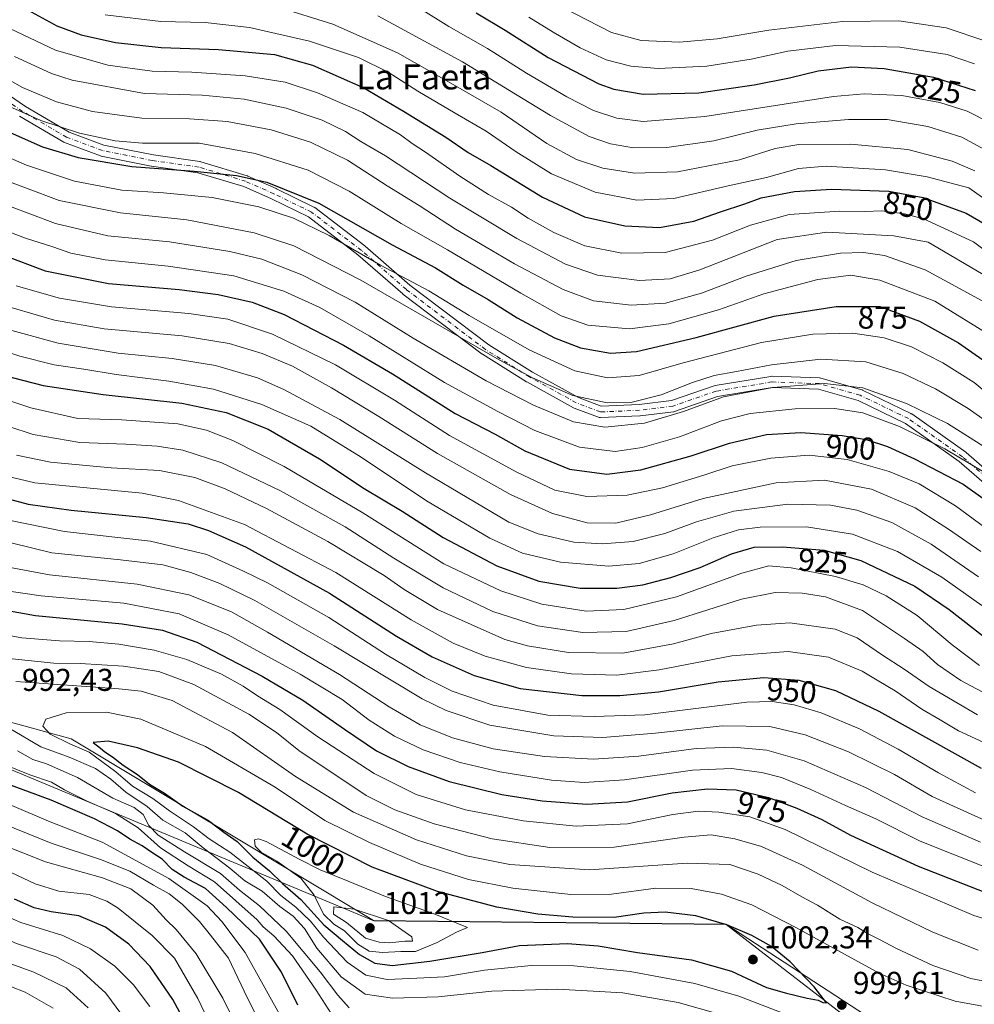
# Model space of a CAD drawing. Units: metres. Extents: x 648433 to 651896, y 4727712 to 4730100.
# Drawn here: x 651324 to 651627, y 4729447 to 4729760 of the extents above; entities that cross this region are included whole.
import ezdxf
from ezdxf.enums import TextEntityAlignment as Align

# ---------------------------------------------------------------- set-up
doc = ezdxf.new("R2010")
doc.units = ezdxf.units.M
doc.header["$MEASUREMENT"] = 0
doc.linetypes.add('DGN Style 4', pattern=[2.638475, 1.318413, -0.659207, 0.001648, -0.659207])
for name, color, linetype, lineweight in [('Arbolado forestal CxS', 92, 'Continuous', 0), ('Comarca', 135, 'Continuous', 13), ('Comarca CxS', 21, 'Continuous', 0), ('Curva de nivel maestra', 30, 'Continuous', 30), ('Curva de nivel normal', 30, 'Continuous', 0), ('Entidad de ámbito territorial', 7, 'Continuous', 0), ('Entidad de ámbito territorial CxS', 92, 'Continuous', 0), ('Municipio', 91, 'Continuous', 13), ('Municipio CxS', 4, 'Continuous', 0), ('Pista no pavimentada Cxs', 111, 'Continuous', 0), ('Pista no pavimentada eje', 91, 'DGN Style 4', 0), ('Punto de cota en terreno', 7, 'Continuous', 0), ('Rótulo de curva de nivel directora', 7, 'Continuous', 0), ('Rótulo de punto de cota en terreno', 7, 'Continuous', 0), ('Texto cartográfico', 7, 'Continuous', 0)]:
    doc.layers.add(name, color=color, linetype=linetype, lineweight=lineweight)
doc.styles.add('Style-Arial', font='txt')

# ---------------------------------------------------------------- blocks, each defined once
blk = doc.blocks.new('5PATER')
at = {"layer": 'Punto de cota en terreno', "linetype": 'Continuous', "lineweight": 0}
h = blk.add_hatch(color=51, dxfattribs=at)
edge = h.paths.add_edge_path()
edge.add_ellipse((0, 0), major_axis=(-0.11, -0.111), ratio=0.999422, start_angle=0, end_angle=360)

msp = doc.modelspace()

# ---------------------------------------------------------------- linework, layer by layer
at = {"layer": 'Arbolado forestal CxS', "color": 92, "linetype": 'Continuous', "lineweight": 0}
for points in [[(650966.9691, 4729756.5651, 955.4271), (651029.3193, 4729751.5147, 956.083), (651060.7383, 4729694.3753, 969.6622), (651136.5035, 4729632.1891, 988.967), (651136.5075, 4729632.1859, 988.9687), (651159.9373, 4729612.9461, 993.2493), (651215.4465, 4729565.2865, 1006.3331), (651340.0505, 4729531.1077, 995.7483), (651436.1759, 4729473.3263, 1009.1621), (651548.1265, 4729472.1455, 999.1517), (651620.4293, 4729425.0179, 1005.7183)], [(651136.5035, 4729632.1891, 988.967), (651136.5075, 4729632.1859, 988.9687), (651159.9373, 4729612.9461, 993.2493), (651215.4465, 4729565.2865, 1006.3331), (651340.0505, 4729531.1077, 995.7483), (651436.1759, 4729473.3263, 1009.1621), (651548.1265, 4729472.1455, 999.1517), (651620.4293, 4729425.0179, 1005.7183), (651711.9349, 4729345.7765, 1052.7989), (651745.5447, 4729326.2265, 1058.9524), (651750.5347, 4729323.3265, 1058.9104), (651771.6545, 4729311.0465, 1058.1907), (651854.0739, 4729264.4067, 1070.2966), (651863.4878, 4729259.7372, 1072.1504)], [(651136.5035, 4729632.1891, 988.967), (651136.5075, 4729632.1859, 988.9687), (651159.9373, 4729612.9461, 993.2493), (651215.4465, 4729565.2865, 1006.3331), (651340.0505, 4729531.1077, 995.7483), (651436.1759, 4729473.3263, 1009.1621), (651548.1265, 4729472.1455, 999.1517), (651620.4293, 4729425.0179, 1005.7183), (651711.9349, 4729345.7765, 1052.7989), (651745.5447, 4729326.2265, 1058.9524), (651750.5347, 4729323.3265, 1058.9104), (651771.6545, 4729311.0465, 1058.1907), (651854.0739, 4729264.4067, 1070.2966), (651863.4878, 4729259.7372, 1072.1504)], [(651620.4293, 4729425.0179, 1005.7183), (651548.1265, 4729472.1455, 999.1517), (651436.1759, 4729473.3263, 1009.1621), (651340.0505, 4729531.1077, 995.7483), (651215.4465, 4729565.2865, 1006.3331)]]:
    msp.add_polyline3d(points, dxfattribs=at)
at = {"layer": 'Comarca', "color": 135, "linetype": 'Continuous', "lineweight": 13, "flags": 128}
msp.add_lwpolyline([(651863.4892, 4729259.6706), (651854.114, 4729264.319), (651771.689, 4729310.958), (651750.571, 4729323.24), (651745.581, 4729326.142), (651711.971, 4729345.691), (651548.163, 4729472.057), (651436.215, 4729473.241), (651215.49, 4729565.205), (651159.98, 4729612.863), (651060.779, 4729694.287), (651029.359, 4729751.432), (650967.014, 4729756.482), (650867.026, 4729797.955), (650794.679, 4729911.176), (650683.557, 4729977.619), (650577.9448, 4730072.2705)], dxfattribs=at)
msp.add_lwpolyline([(651863.4892, 4729259.6706), (651854.114, 4729264.319), (651771.689, 4729310.958), (651750.571, 4729323.24), (651745.581, 4729326.142), (651711.971, 4729345.691), (651548.163, 4729472.057), (651436.215, 4729473.241), (651215.49, 4729565.205), (651159.98, 4729612.863), (651060.779, 4729694.287), (651029.359, 4729751.432), (650967.014, 4729756.482), (650867.026, 4729797.955), (650794.679, 4729911.176), (650683.557, 4729977.619), (650577.9448, 4730072.2705)], dxfattribs=at)
at = {"layer": 'Comarca CxS', "color": 21, "linetype": 'Continuous', "lineweight": 0, "flags": 128}
msp.add_lwpolyline([(651848.7769, 4729929.6325), (651863.4892, 4729259.6706), (651854.114, 4729264.319), (651771.689, 4729310.958), (651750.571, 4729323.24), (651745.581, 4729326.142), (651711.971, 4729345.691), (651548.163, 4729472.057), (651436.215, 4729473.241), (651215.49, 4729565.205), (651159.98, 4729612.863), (651060.779, 4729694.287), (651029.359, 4729751.432), (650967.014, 4729756.482), (650867.026, 4729797.955), (650794.679, 4729911.176), (650683.557, 4729977.619), (650577.9448, 4730072.2705), (651351.842, 4730089.0846), (651574.3172, 4730093.9182), (651845.04, 4730099.8), (651848.3406, 4729949.4993)], close=True, dxfattribs=at)
msp.add_lwpolyline([(650260.4912, 4730065.3735), (650577.9448, 4730072.2705), (650683.557, 4729977.619), (650794.679, 4729911.176), (650867.026, 4729797.955), (650967.014, 4729756.482), (651029.359, 4729751.432), (651060.779, 4729694.287), (651159.98, 4729612.863), (651215.49, 4729565.205), (651436.215, 4729473.241), (651548.163, 4729472.057), (651711.971, 4729345.691), (651745.581, 4729326.142), (651750.571, 4729323.24), (651771.689, 4729310.958), (651854.114, 4729264.319), (651863.4892, 4729259.6706), (651893.3203, 4727901.2398), (651893.6374, 4727886.7999), (651895.84, 4727786.5), (651556.307, 4727779.1297), (649988.2652, 4727745.0916)], dxfattribs=at)
at = {"layer": 'Curva de nivel maestra', "color": 30, "linetype": 'Continuous', "lineweight": 30, "flags": 128}
for points, elevation in [([(651323.88, 4729764.0201), (651335.53, 4729757.6601), (651343.27, 4729754.7401), (651354.17, 4729752.3001), (651368.69, 4729750.7001), (651386.92, 4729750.1301), (651404.71, 4729748.5001), (651416.71, 4729745.1401), (651433.01, 4729737.9301), (651445.62, 4729730.5001), (651459.13, 4729722.2701), (651466.22, 4729717.3601), (651473.41, 4729713.2401), (651489.78, 4729703.1601), (651503.15, 4729696.9501), (651516.03, 4729694.0801), (651526.97, 4729693.5601), (651537.95, 4729695.5501), (651546.41, 4729698.5401), (651554.17, 4729701.0901), (651559.3, 4729702.9501), (651569.86, 4729704.9601), (651581.61, 4729705.7101), (651599.86, 4729705.1301), (651610.77, 4729703.1101), (651624.49, 4729698.0801), (651630.53, 4729694.6501)], 850), ([(651468.79, 4729761.7201), (651477.93, 4729756.3001), (651491.65, 4729747.6001), (651507.78, 4729739.2301), (651512.48, 4729737.5601), (651521.85, 4729735.9501), (651539.54, 4729736.3801), (651557.06, 4729738.8401), (651568.36, 4729741.1401), (651577.39, 4729743.3301), (651588.05, 4729744.6001), (651598.39, 4729744.0801), (651614.02, 4729741.2801), (651627.36, 4729737.1001)], 825), ([(651315.75, 4729725.8901), (651330.98, 4729719.2301), (651342.28, 4729715.7501), (651359.38, 4729712.9601), (651379.19, 4729711.4701), (651392.62, 4729710.0701), (651402.21, 4729708.0101), (651418.8, 4729701.3401), (651442.02, 4729688.0801), (651455.85, 4729680.7601), (651464.62, 4729675.2601), (651472.55, 4729670.6501), (651481.73, 4729664.8901), (651493.66, 4729658.4601), (651501.88, 4729655.3601), (651511.47, 4729653.6201), (651519.74, 4729654.2001), (651538.63, 4729658.6101), (651563.45, 4729665.3401), (651583.16, 4729668.4701), (651596.98, 4729668.4401), (651609.61, 4729663.8401), (651622.04, 4729656.9201), (651634.01, 4729648.5201)], 875), ([(651318.3, 4729684.8201), (651331.81, 4729679.7801), (651351.96, 4729675.8101), (651374.38, 4729673.8601), (651386.73, 4729672.2801), (651397.61, 4729669.7901), (651407.71, 4729665.9001), (651426.61, 4729656.1901), (651442.21, 4729647.0301), (651462.03, 4729634.5001), (651474.75, 4729627.8601), (651484.25, 4729622.6401), (651498.4, 4729616.8001), (651510.24, 4729615.1601), (651521.1, 4729616.5401), (651537.05, 4729620.9601), (651549.24, 4729625.0701), (651561.04, 4729627.7501), (651571.88, 4729628.3701), (651585.05, 4729627.4201), (651592.72, 4729626.1801), (651599.46, 4729623.9801), (651608.04, 4729620.0501), (651623.52, 4729611.9801), (651636.76, 4729602.5601)], 900), ([(651315.04, 4729647.5101), (651331.2, 4729643.3401), (651350.22, 4729640.4401), (651375.25, 4729637.7201), (651389.26, 4729634.8101), (651402.7, 4729629.5001), (651418.94, 4729620.0801), (651433.2, 4729610.6701), (651445.27, 4729603.4101), (651458.26, 4729595.0601), (651475.28, 4729586.0701), (651488.68, 4729581.1401), (651501.85, 4729578.9701), (651513.46, 4729578.9101), (651521.72, 4729580.0201), (651530.61, 4729582.3101), (651539.89, 4729585.5501), (651549.85, 4729589.8401), (651557.05, 4729591.9501), (651566.04, 4729592.1001), (651579.35, 4729590.9801), (651590.99, 4729587.7401), (651608.12, 4729579.5601), (651619.05, 4729572.1701), (651631.08, 4729562.7001)], 925), ([(651314.01, 4729608.9301), (651326.38, 4729605.6401), (651340.1, 4729603.7201), (651363.84, 4729601.4501), (651377.24, 4729599.4201), (651383.7, 4729597.3001), (651395.5, 4729592.1201), (651422.19, 4729577.3501), (651443.44, 4729563.7001), (651454.78, 4729557.1801), (651468.14, 4729551.1801), (651482.71, 4729547.0701), (651502.31, 4729544.8801), (651514.42, 4729544.8001), (651526.73, 4729546.0601), (651545.7, 4729549.2001), (651560.11, 4729550.5601), (651571.23, 4729549.6801), (651582.9, 4729546.4801), (651596.72, 4729539.9201), (651629.22, 4729521.8001)], 950), ([(651311.59, 4729573.3101), (651328.74, 4729570.2301), (651356.26, 4729567.5801), (651369.13, 4729565.6501), (651379.96, 4729561.7901), (651400.71, 4729551.0101), (651413.64, 4729543.3201), (651426.87, 4729534.1601), (651437.09, 4729527.3001), (651447.12, 4729522.2901), (651460.22, 4729517.5301), (651476.94, 4729513.4301), (651489.67, 4729511.3801), (651503.95, 4729510.3001), (651516.85, 4729511.1001), (651531.06, 4729513.8801), (651542.27, 4729515.2201), (651551.39, 4729514.8801), (651561.66, 4729512.4401), (651570.65, 4729509.1001), (651578.59, 4729505.4601), (651587.7, 4729500.4801), (651609.24, 4729490.6401), (651635.51, 4729480.4001)], 975), ([(651580.1, 4729447.2201), (651576.18, 4729452.2901), (651568.58, 4729460.1801), (651562.6, 4729465.1101), (651556.39, 4729468.6301), (651548.39, 4729471.9901), (651538.57, 4729474.8201), (651528.79, 4729476.0501), (651522.03, 4729475.7401), (651512.57, 4729474.3601), (651499.5, 4729474.3701), (651488.35, 4729475.3301), (651475.33, 4729477.6001), (651456.48, 4729482.5401), (651435.66, 4729490.2801), (651415.02, 4729500.8201), (651393.22, 4729514.0101), (651374.15, 4729523.7001), (651361.15, 4729528.2201), (651351.86, 4729530.3201), (651347.05, 4729529.9601), (651349.37, 4729528.1601), (651350.8, 4729526.9301), (651353.24, 4729525.3701), (651356.58, 4729522.7001), (651361.09, 4729519.7801), (651365, 4729516.7201), (651369.76, 4729513.8601), (651375.56, 4729509.6601), (651383.68, 4729505.1801), (651388.56, 4729501.4701), (651392.77, 4729498.4401), (651397.79, 4729493.4901), (651403.12, 4729489.1801), (651407.21, 4729485.1601), (651413.05, 4729480.0001), (651420.31, 4729471.9301), (651426.27, 4729466.9601), (651431.68, 4729462.5801), (651436.55, 4729459.7801), (651442.04, 4729459.0801), (651454.04, 4729460.4401), (651470.71, 4729463.2201), (651482.56, 4729465.4301), (651497.76, 4729466.0701), (651507.56, 4729465.3601), (651520.05, 4729463.1501), (651537.18, 4729460.9001), (651549.85, 4729457.2901), (651561.02, 4729452.0401), (651567.35, 4729450.2501), (651573.9, 4729448.6701), (651577.44, 4729448.0801), (651578.86, 4729447.3001), (651580.1, 4729447.2201)], 1000), ([(651412.04, 4729446.5001), (651406.91, 4729456.9801), (651399.87, 4729467.4401), (651389.43, 4729477.5001), (651382.74, 4729483.5301), (651375.94, 4729487.1301), (651372.19, 4729489.5801), (651368.98, 4729492.8401), (651365.96, 4729494.7601), (651362.65, 4729497.1101), (651358.72, 4729499.1801), (651354.77, 4729501.8801), (651347.48, 4729505.6401), (651333.71, 4729511.6001), (651302.04, 4729523.2201)], 975), ([(651377.41, 4729438.7801), (651372.38, 4729448.2401), (651365.14, 4729458.7001), (651358.43, 4729465.8201), (651350.94, 4729471.1901), (651342.51, 4729474.7901), (651333.72, 4729476.1501), (651328.34, 4729477.3601), (651322.03, 4729480.1501)], 950)]:
    msp.add_lwpolyline(points, dxfattribs=dict(at, elevation=elevation))
at = {"layer": 'Curva de nivel normal', "color": 30, "linetype": 'Continuous', "lineweight": 0, "flags": 128}
for points, elevation in [([(651350.88, 4729761.1101), (651368.53, 4729758.9601), (651382.67, 4729758.6401), (651396.74, 4729757.1201), (651415.8, 4729752.7901), (651431.38, 4729747.6101), (651440.83, 4729742.9101), (651450.2, 4729736.8901), (651462.05, 4729729.8601), (651471.98, 4729724.1501), (651481.44, 4729717.5701), (651492.68, 4729710.6301), (651506.61, 4729704.8001), (651519.84, 4729702.2401), (651531.53, 4729702.8101), (651548.84, 4729706.7901), (651560.99, 4729709.4801), (651571.13, 4729712.2801), (651579.99, 4729713.0501), (651598.79, 4729711.9201), (651612.07, 4729709.6901), (651619.24, 4729707.7001), (651625.32, 4729706.1201), (651629.67, 4729703.0501)], 845), ([(651627.22, 4729711.6001), (651620.02, 4729714.6201), (651605.93, 4729718.3901), (651587.77, 4729720.0201), (651571.24, 4729719.8801), (651563.72, 4729718.7001), (651552.39, 4729715.1001), (651532.72, 4729711.2501), (651519.05, 4729710.7701), (651509.05, 4729712.4101), (651500.68, 4729715.2001), (651491.24, 4729720.2801), (651476.68, 4729730.2201), (651460.73, 4729739.4601), (651443.72, 4729749.0901), (651423.22, 4729758.1601), (651405.55, 4729763.6401)], 840), ([(651630.31, 4729718.3901), (651623.06, 4729722.2901), (651612.24, 4729725.6401), (651599.39, 4729727.8201), (651587.05, 4729727.9001), (651570.39, 4729726.4501), (651558.05, 4729724.4501), (651544.3, 4729721.0601), (651529.29, 4729719.0001), (651518.77, 4729718.9001), (651511.48, 4729720.1301), (651504.62, 4729722.4801), (651492.39, 4729729.1401), (651464.42, 4729746.1701), (651437.46, 4729760.8101)], 835), ([(651451.07, 4729763.0201), (651460.04, 4729757.4501), (651472.3, 4729750.4001), (651484.72, 4729742.5801), (651497.51, 4729735.0301), (651506.04, 4729730.6801), (651513.46, 4729728.2601), (651521.8, 4729727.2601), (651541.39, 4729728.8501), (651582.28, 4729735.1501), (651592.05, 4729735.9901), (651604.02, 4729735.4801), (651616.05, 4729733.3201), (651624.72, 4729730.5101), (651632.12, 4729726.7801)], 830), ([(651630.72, 4729752.7801), (651618.12, 4729757.0501), (651603.05, 4729759.2101), (651585.16, 4729758.9601), (651561.75, 4729756.2101), (651545.36, 4729753.4901), (651533.37, 4729752.4901), (651521.22, 4729753.0201), (651511.73, 4729755.5201), (651496.34, 4729763.4801)], 815), ([(651485.53, 4729760.4301), (651493.18, 4729755.5901), (651501.82, 4729750.6201), (651510.08, 4729746.8801), (651517.9, 4729744.8201), (651526.62, 4729744.1201), (651542.05, 4729744.7801), (651556.13, 4729747.0001), (651567.83, 4729749.5901), (651582.95, 4729751.4201), (651603.38, 4729750.8601), (651618.42, 4729748.5501), (651627.13, 4729745.5901)], 820), ([(651320.56, 4729756.7701), (651335.12, 4729749.9201), (651351.67, 4729745.1401), (651365.76, 4729743.2201), (651378.4, 4729742.9601), (651395.4, 4729741.7001), (651408.04, 4729739.7101), (651418.38, 4729736.3101), (651432.7, 4729730.0701), (651444.74, 4729722.9901), (651448.39, 4729720.2701), (651452.68, 4729717.4801), (651463.58, 4729709.8201), (651472.68, 4729704.0801), (651479.99, 4729700.0001), (651485.28, 4729696.5201), (651493.47, 4729691.9401), (651503.33, 4729687.7801), (651515.04, 4729685.4301), (651528.81, 4729685.6401), (651543.88, 4729689.5301), (651555.92, 4729694.2601), (651568.25, 4729697.6901), (651584.3, 4729698.7801), (651592.36, 4729698.6001), (651597.5, 4729698.8201), (651604.81, 4729697.9401), (651610.86, 4729696.3201), (651626.8, 4729689.0501), (651634.3, 4729683.4401)], 855), ([(651306.66, 4729748.1401), (651324.62, 4729738.0901), (651335.4, 4729733.5301), (651346.84, 4729730.4101), (651362.56, 4729728.2601), (651377.71, 4729728.1101), (651389.63, 4729727.2701), (651403.66, 4729724.5501), (651416.16, 4729720.6301), (651427.84, 4729714.9801), (651440.51, 4729706.7801), (651450.65, 4729700.5101), (651462.23, 4729692.9901), (651471.96, 4729687.3501), (651480.91, 4729681.9601), (651496.35, 4729673.8901), (651506.05, 4729670.2301), (651518.05, 4729668.8601), (651528.88, 4729669.4701), (651540.38, 4729672.6801), (651554.55, 4729678.1101), (651570.4, 4729683.0301), (651584.54, 4729685.3801), (651591.79, 4729685.5601), (651598.54, 4729684.6901), (651611.4, 4729680.1201), (651629.52, 4729670.2901)], 865), ([(651631.15, 4729677.8501), (651612.33, 4729688.9101), (651601.46, 4729690.9601), (651580.22, 4729692.0901), (651564.36, 4729689.7401), (651539.85, 4729680.0601), (651530.42, 4729677.2301), (651520.6, 4729676.7001), (651507.32, 4729678.4501), (651497.13, 4729681.9301), (651481.7, 4729690.0201), (651460.38, 4729702.8601), (651439.94, 4729716.3101), (651432.12, 4729720.8501), (651427.18, 4729724.0501), (651419.85, 4729727.6701), (651408.38, 4729731.4801), (651395.04, 4729734.3601), (651381.71, 4729735.6401), (651363.38, 4729736.1301), (651340.38, 4729740.3901), (651333.85, 4729742.5101), (651322.07, 4729747.9201)], 860), ([(651316.58, 4729733.7101), (651330.42, 4729727.5701), (651342.72, 4729723.5101), (651354.04, 4729721.1401), (651362.71, 4729720.3001), (651380.75, 4729720.3601), (651398.54, 4729717.0901), (651415.42, 4729711.7601), (651428.38, 4729705.0601), (651444.96, 4729694.8301), (651459.61, 4729686.4701), (651482.92, 4729672.7201), (651495.79, 4729665.4601), (651504.28, 4729662.5601), (651517.5, 4729661.3501), (651530, 4729662.9101), (651545.72, 4729667.4401), (651560.15, 4729672.4401), (651577.37, 4729677.0201), (651587.81, 4729678.3701), (651596.97, 4729676.7801), (651614.46, 4729670.1101), (651633.02, 4729658.6601)], 870), ([(651631.98, 4729640.1501), (651627.04, 4729644.3001), (651617.05, 4729650.5601), (651607.05, 4729655.6401), (651598.39, 4729658.4701), (651588.39, 4729659.9501), (651575.72, 4729659.6901), (651559.39, 4729657.0201), (651534.5, 4729650.5801), (651520.56, 4729646.5601), (651510.47, 4729645.8101), (651500.1, 4729648.0201), (651485.54, 4729654.6901), (651466.5, 4729665.6101), (651453.75, 4729673.4201), (651438.4, 4729681.6201), (651422.04, 4729691.0601), (651410.71, 4729696.4901), (651399.74, 4729700.1101), (651384.84, 4729703.0701), (651369.41, 4729704.5601), (651356.16, 4729705.3801), (651341.17, 4729708.3301), (651325.9, 4729713.3201), (651312.67, 4729719.0401)], 880), ([(651314.73, 4729710.1801), (651336.25, 4729702.1601), (651355.7, 4729698.1701), (651376.84, 4729696.0401), (651398.16, 4729691.9001), (651410.83, 4729687.7001), (651432.07, 4729676.8701), (651476.1, 4729651.5501), (651486.7, 4729645.8301), (651499.42, 4729640.2101), (651510.35, 4729637.8201), (651517.87, 4729637.9901), (651527.54, 4729640.3401), (651537.49, 4729644.2801), (651544.35, 4729646.5301), (651551.45, 4729647.8001), (651562.61, 4729649.9701), (651578.22, 4729651.7201), (651592.52, 4729650.8301), (651604.46, 4729647.1201), (651614.68, 4729642.2801), (651625.06, 4729636.0601), (651638.44, 4729626.5701)], 885), ([(651630.88, 4729623.4801), (651618.52, 4729631.3201), (651605.51, 4729637.6301), (651591.58, 4729642.5701), (651579.4, 4729643.9601), (651563.05, 4729642.7601), (651547.39, 4729639.7601), (651534.67, 4729635.1201), (651522.19, 4729631.3601), (651509.67, 4729630.0901), (651499.7, 4729631.8101), (651486.98, 4729637.0901), (651471.98, 4729644.8201), (651448.7, 4729658.4301), (651430.33, 4729669.8201), (651413.33, 4729678.4901), (651400.68, 4729683.5301), (651390.5, 4729685.9701), (651371.26, 4729688.9701), (651351.75, 4729690.9601), (651335.04, 4729694.8601), (651313.06, 4729703.0501)], 890), ([(651313.42, 4729694.7501), (651325.59, 4729690.1601), (651334.24, 4729687.4501), (651339.94, 4729685.4101), (651350.82, 4729683.2901), (651370.85, 4729681.2301), (651391.74, 4729678.1801), (651407.63, 4729673.3401), (651419.04, 4729668.1801), (651434.74, 4729659.1101), (651458.65, 4729644.3001), (651475.66, 4729635.1301), (651487.44, 4729629.0401), (651501.55, 4729623.7401), (651512.94, 4729622.4101), (651521.54, 4729623.6001), (651533.34, 4729627.0601), (651546.75, 4729632.1001), (651555.78, 4729634.4401), (651570.08, 4729635.9601), (651582.72, 4729636.0401), (651591.64, 4729634.7001), (651603.29, 4729630.3101), (651617.63, 4729623.1801), (651630.49, 4729615.5501)], 895), ([(651322.56, 4729675.0701), (651336.34, 4729671.0801), (651352.83, 4729668.3001), (651377.45, 4729666.2101), (651389.85, 4729664.4301), (651404.04, 4729659.6801), (651424.03, 4729649.9201), (651442.82, 4729638.7401), (651460.33, 4729627.4201), (651481.71, 4729615.7901), (651493.71, 4729610.1001), (651503.88, 4729608.1001), (651516.71, 4729608.4701), (651527.91, 4729610.7901), (651541.14, 4729614.8801), (651550.08, 4729617.8001), (651562.39, 4729620.2401), (651574.58, 4729621.2401), (651586.59, 4729619.7901), (651599.99, 4729616.0601), (651609.55, 4729612.1001), (651621.04, 4729605.1101), (651632.76, 4729596.5501)], 905), ([(651315.11, 4729669.8101), (651334.75, 4729664.1001), (651350.52, 4729661.3701), (651375.34, 4729659.1401), (651390.22, 4729656.6901), (651400.75, 4729653.5601), (651410.34, 4729649.4801), (651422.83, 4729642.6301), (651437.86, 4729633.5501), (651456.51, 4729621.7801), (651479.71, 4729608.7101), (651493.05, 4729602.6501), (651504.07, 4729599.7501), (651513.16, 4729599.6501), (651524.15, 4729602.3001), (651540.83, 4729607.4001), (651564.05, 4729612.4201), (651579.39, 4729613.2701), (651594.39, 4729610.4401), (651608.24, 4729604.4301), (651618.79, 4729597.7201), (651629.1, 4729590.6301)], 910), ([(651298.7, 4729660.9301), (651323.79, 4729652.7101), (651334.64, 4729649.8901), (651344.04, 4729648.5601), (651354.4, 4729646.8701), (651371.05, 4729644.7701), (651385.3, 4729642.1901), (651400.65, 4729637.3101), (651416.2, 4729630.4101), (651432.21, 4729620.5501), (651452.94, 4729606.7101), (651473.08, 4729594.8701), (651483.5, 4729590.1001), (651495.5, 4729587.2001), (651510.88, 4729585.9401), (651520.57, 4729586.7601), (651531.35, 4729589.8501), (651544.05, 4729594.9401), (651552.14, 4729597.5201), (651559, 4729598.3701), (651573.77, 4729598.4201), (651588.3, 4729596.0701), (651602.63, 4729590.5801), (651616.67, 4729582.4301), (651629.41, 4729573.4401)], 920), ([(651313.41, 4729662.9801), (651335.91, 4729656.7701), (651354.95, 4729653.6001), (651372.17, 4729651.9701), (651385.95, 4729649.7501), (651399.26, 4729645.7601), (651407.65, 4729642.1201), (651425.42, 4729632.5701), (651452.61, 4729615.5801), (651479.14, 4729599.9401), (651488.46, 4729596.2501), (651499.83, 4729593.6001), (651508.85, 4729593.0201), (651518.67, 4729593.8201), (651528.72, 4729596.2901), (651538.79, 4729600.0801), (651550.65, 4729603.4701), (651567.79, 4729605.6901), (651581.39, 4729605.3201), (651589.72, 4729603.7801), (651600.78, 4729599.7801), (651613.3, 4729592.9201), (651628.42, 4729582.5401)], 915), ([(651308.58, 4729642.4401), (651327.27, 4729636.2301), (651342.14, 4729632.8701), (651356.2, 4729632.4801), (651373.92, 4729631.1201), (651383.02, 4729629.1801), (651391.42, 4729625.8501), (651407.72, 4729617.6601), (651432.71, 4729602.8801), (651458.52, 4729586.6401), (651476.56, 4729578.0601), (651489.66, 4729573.8201), (651503.71, 4729571.6701), (651515.72, 4729572.1401), (651532.39, 4729576.2101), (651553.22, 4729583.7201), (651561.74, 4729586.0001), (651568.89, 4729585.4001), (651582.89, 4729582.7101), (651591.69, 4729580.0301), (651599.01, 4729576.4901), (651608.9, 4729570.2901), (651620.03, 4729560.9701), (651628.72, 4729554.3601)], 930), ([(651632.72, 4729544.3101), (651622.72, 4729549.6201), (651615.39, 4729554.7501), (651610.76, 4729558.8401), (651604.81, 4729562.9301), (651591.5, 4729571.8601), (651579.79, 4729576.2401), (651572.35, 4729577.3801), (651563.78, 4729577.5601), (651553.04, 4729575.4801), (651531.64, 4729568.7001), (651516.46, 4729565.2401), (651502.61, 4729564.9001), (651488.27, 4729566.9501), (651474.04, 4729571.5001), (651458.24, 4729579.0301), (651442.55, 4729588.4701), (651427.15, 4729598.4301), (651406.54, 4729609.8801), (651387.92, 4729618.7301), (651375.55, 4729622.7701), (651367.35, 4729624.1101), (651357.48, 4729624.7501), (651342.82, 4729625.2501), (651328, 4729627.8201), (651312.41, 4729632.8601)], 935), ([(651322.71, 4729621.1901), (651333.5, 4729619.0201), (651352.8, 4729617.2101), (651368.15, 4729616.3601), (651379.34, 4729614.0801), (651389.04, 4729610.5101), (651402.17, 4729604.3101), (651421.66, 4729593.7901), (651439.53, 4729583.0001), (651445.9, 4729578.5101), (651456.46, 4729572.1701), (651477.9, 4729562.6601), (651485.11, 4729560.6001), (651498.12, 4729558.5301), (651515.37, 4729558.3101), (651531.43, 4729561.2201), (651543.44, 4729564.5501), (651557.87, 4729567.1901), (651568.45, 4729567.9401), (651582.84, 4729565.9601), (651589.8, 4729563.2001), (651597.84, 4729557.6501), (651604.72, 4729553.1801), (651612.74, 4729547.6601), (651628.05, 4729538.6901)], 940), ([(651318.75, 4729614.7601), (651328.55, 4729612.4401), (651362.65, 4729609.1201), (651374.2, 4729606.8101), (651395.14, 4729599.1701), (651424.14, 4729583.9201), (651448.11, 4729568.8801), (651461.43, 4729561.5101), (651471.56, 4729557.3801), (651484.71, 4729553.7801), (651499.01, 4729551.7401), (651513.42, 4729551.2601), (651526.88, 4729552.9901), (651549.97, 4729557.4201), (651567.91, 4729558.7801), (651580.72, 4729557.0401), (651591.39, 4729552.6101), (651596.74, 4729549.3701), (651601.88, 4729546.3401), (651610.41, 4729540.4801), (651616.14, 4729537.0701), (651621.98, 4729533.6401), (651639.72, 4729525.4801)], 945), ([(651313.87, 4729601.8001), (651337.89, 4729596.9301), (651365.24, 4729593.9201), (651383.14, 4729589.6201), (651394.86, 4729584.3201), (651402.43, 4729580.6801), (651421.95, 4729569.6601), (651439.99, 4729558.0101), (651452.42, 4729550.5201), (651461.08, 4729546.2101), (651474.1, 4729541.7401), (651491.57, 4729538.6501), (651506.21, 4729538.1401), (651522.3, 4729538.7501), (651554.72, 4729542.7701), (651562.86, 4729542.9301), (651569.76, 4729541.8801), (651578.39, 4729539.3701), (651590.52, 4729534.2501), (651602.87, 4729527.8201), (651615.64, 4729520.2501), (651627.47, 4729513.9201)], 955), ([(651307.49, 4729596.6601), (651333.96, 4729590.2201), (651355.77, 4729587.9301), (651369.19, 4729586.3201), (651378.13, 4729583.9201), (651387.28, 4729580.4001), (651398.37, 4729575.0601), (651423.6, 4729560.6101), (651451.54, 4729543.8301), (651459.26, 4729540.0801), (651473.14, 4729535.4301), (651493.38, 4729532.0601), (651508.96, 4729531.5201), (651525.69, 4729532.9301), (651546.97, 4729535.2201), (651562.06, 4729534.9601), (651573.25, 4729532.4001), (651587.02, 4729526.9901), (651601.7, 4729519.7301), (651613.65, 4729512.7601), (651631.7, 4729504.6201)], 960), ([(651313.82, 4729586.8101), (651333.17, 4729583.1601), (651361.03, 4729580.2501), (651377.48, 4729576.8001), (651390.99, 4729571.4501), (651402.47, 4729564.9301), (651425.36, 4729551.4901), (651441.07, 4729541.2301), (651450.94, 4729535.5401), (651461.23, 4729531.4001), (651474.15, 4729527.9401), (651490.5, 4729525.4801), (651506.06, 4729524.6101), (651520.39, 4729525.6001), (651538.63, 4729527.9801), (651550.47, 4729528.4801), (651561.07, 4729527.5201), (651572.94, 4729524.0601), (651592.42, 4729515.6601), (651610.48, 4729506.2801), (651629.05, 4729498.2701)], 965), ([(651317.24, 4729578.4101), (651330.57, 4729576.5001), (651356.81, 4729574.1801), (651374.38, 4729570.8401), (651389.96, 4729564.0801), (651412.8, 4729551.6701), (651426.21, 4729543.5701), (651434.71, 4729537.0401), (651442.79, 4729531.9301), (651451.91, 4729527.6001), (651463.66, 4729523.5201), (651476.26, 4729520.6001), (651492.7, 4729517.9201), (651503.03, 4729517.2001), (651515.84, 4729518.0801), (651537.54, 4729521.1301), (651549.87, 4729521.6101), (651559.53, 4729520.3501), (651565.81, 4729518.7701), (651575.1, 4729514.9401), (651586.06, 4729509.9201), (651595.72, 4729505.6501), (651609.88, 4729498.5801), (651630.63, 4729490.3401)], 970), ([(651316.71, 4729564.5001), (651324.34, 4729563.1401), (651336.38, 4729562.1701), (651345.79, 4729561.9601), (651355.23, 4729561.1701), (651366.42, 4729559.2501), (651376.84, 4729556.3001), (651387.88, 4729551.6801), (651394.75, 4729547.8401), (651399.29, 4729544.7901), (651406.36, 4729540.3901), (651418.45, 4729531.7701), (651436.38, 4729520.0901), (651449.72, 4729513.3801), (651465.32, 4729508.5601), (651483.66, 4729504.9901), (651500.52, 4729503.3101), (651516.87, 4729504.0601), (651531.27, 4729507.0101), (651539.4, 4729508.0801), (651545.89, 4729507.8001), (651555.72, 4729506.2701), (651566.94, 4729502.3001), (651594.6, 4729488.7401), (651626.9, 4729474.9901), (651644.57, 4729469.5201)], 980), ([(651321.29, 4729556.4601), (651334.5, 4729555.1401), (651342.89, 4729555.0201), (651356.73, 4729554.1901), (651367.95, 4729552.5201), (651379.05, 4729548.3101), (651396.52, 4729538.9401), (651405.3, 4729533.1401), (651412.4, 4729527.3701), (651433.77, 4729513.1101), (651442.92, 4729508.5701), (651455.4, 4729504.0701), (651473.87, 4729499.3301), (651492.12, 4729496.5801), (651512.63, 4729496.6701), (651534.82, 4729499.8901), (651543.42, 4729500.5801), (651550.9, 4729499.3001), (651559.42, 4729496.8701), (651572.45, 4729490.9001), (651594.55, 4729479.0001), (651613.82, 4729469.6601), (651628.28, 4729463.9701)], 985), ([(651322.48, 4729549.2701), (651355.16, 4729546.9501), (651362.27, 4729546.1801), (651372.15, 4729543.2701), (651391.33, 4729533.1201), (651411.37, 4729519.1601), (651429.76, 4729507.7301), (651449.75, 4729498.9801), (651465.73, 4729493.9301), (651479.44, 4729491.1501), (651504.73, 4729489.4701), (651535.79, 4729491.5501), (651549.33, 4729491.1301), (651558.36, 4729488.1001), (651565.99, 4729484.4801), (651572.24, 4729480.8601), (651577.18, 4729478.1801), (651584.31, 4729473.7601), (651589.98, 4729471.1001), (651593.06, 4729469.1801), (651596.92, 4729467.3701), (651602.31, 4729464.4301), (651613.89, 4729459.0101), (651625.96, 4729454.9701), (651638.3, 4729452.4901)], 990), ([(651571.14, 4729441.9801), (651552.17, 4729449.2801), (651538.19, 4729453.3901), (651517.71, 4729457.1701), (651499.75, 4729458.9801), (651486.19, 4729459.0801), (651471.41, 4729457.5601), (651458.71, 4729455.5101), (651447.72, 4729454.9801), (651440.48, 4729454.5801), (651433.74, 4729456.0301), (651427.72, 4729460.1001), (651420.28, 4729468.1001), (651416.14, 4729473.1901), (651411.5, 4729477.6301), (651406.72, 4729481.3201), (651402.23, 4729485.8901), (651396.25, 4729490.4801), (651390.44, 4729495.1201), (651383.92, 4729499.3501), (651378.96, 4729503.0901), (651371.31, 4729508.2401), (651365.97, 4729512.1401), (651359.5, 4729516.0701), (651354.2, 4729520.6301), (651345.79, 4729526.8001), (651339.8, 4729529.4001), (651333.43, 4729532.5601), (651331.06, 4729535.1101), (651332.06, 4729537.2801), (651338.46, 4729539.3901), (651351.26, 4729539.5901), (651362.23, 4729537.3501), (651382.76, 4729528.6101), (651404.86, 4729515.7701), (651420.7, 4729505.1601), (651434.83, 4729498.1001), (651451.02, 4729491.2901), (651466.29, 4729486.4001), (651480.4, 4729483.6001), (651498.8, 4729481.6601), (651511.74, 4729481.7201), (651525.8, 4729483.6801), (651537.02, 4729483.4801), (651546.7, 4729481.7601), (651556.36, 4729478.3001), (651570.33, 4729471.1101), (651596.81, 4729456.5801), (651605.34, 4729452.7701), (651620.94, 4729447.6901), (651644.64, 4729443.4101)], 995), ([(651551.23, 4729442.1501), (651532.93, 4729447.3401), (651515.39, 4729450.3601), (651494.63, 4729451.5401), (651473.7, 4729450.8601), (651456.71, 4729449.0801), (651442.18, 4729448.7001), (651433.51, 4729449.9701), (651425.84, 4729455.4901), (651418.08, 4729464.6001), (651414.16, 4729470.8601), (651410.56, 4729474.7501), (651406.37, 4729477.8601), (651400.79, 4729482.7001), (651395.25, 4729485.9401), (651390.48, 4729489.9401), (651382.01, 4729496.5001), (651376.23, 4729501.1701), (651369.22, 4729505.2301), (651364.21, 4729509.5701), (651357.44, 4729514.1001), (651352.71, 4729518.2401), (651347.79, 4729521.6301), (651339.4, 4729525.2401), (651330.41, 4729528.5401), (651320.32, 4729534.4501)], 990), ([(651428.43, 4729445.5601), (651424.83, 4729449.5901), (651419.22, 4729457.0601), (651408.42, 4729469.9201), (651399.9, 4729478.0101), (651393.58, 4729483.0401), (651387.53, 4729488.3201), (651376.02, 4729495.1501), (651367.66, 4729500.4601), (651364.71, 4729503.5101), (651362.93, 4729507.0501), (651360.1, 4729509.2301), (651353.34, 4729512.2601), (651342.03, 4729518.7801), (651332.21, 4729523.1601), (651327.91, 4729524.5101), (651323.02, 4729527.2301)], 985), ([(651424.61, 4729440.8401), (651417.87, 4729451.2201), (651410.44, 4729462.1701), (651404.46, 4729468.5201), (651401.08, 4729471.3301), (651399.14, 4729473.6001), (651385.57, 4729485.6701), (651377.26, 4729490.7101), (651368.48, 4729496.5001), (651361.34, 4729502.7601), (651354.15, 4729507.3801), (651345.12, 4729511.2301), (651337.97, 4729514.8701), (651333.78, 4729517.3501), (651326.97, 4729519.6701), (651319.08, 4729522.8101)], 980), ([(651407.29, 4729441.6701), (651395.39, 4729463.1601), (651387.93, 4729473.0601), (651383.24, 4729478.0401), (651371.12, 4729486.6601), (651349.92, 4729498.2401), (651332.87, 4729504.9601), (651321.22, 4729509.9101)], 970), ([(651403.35, 4729434.0001), (651394.99, 4729450.9001), (651390.04, 4729461.3601), (651384.29, 4729468.7501), (651380.85, 4729473.0001), (651375.35, 4729478.5501), (651371.23, 4729481.8501), (651366.17, 4729484.5601), (651358.71, 4729489.0101), (651349.37, 4729492.7601), (651333.67, 4729497.9601), (651314.02, 4729505.9201)], 965), ([(651396.16, 4729432.5001), (651388.22, 4729448.6301), (651379.8, 4729462.7301), (651373.47, 4729470.5101), (651370.26, 4729473.6101), (651366.02, 4729478.2301), (651358.97, 4729483.3701), (651350.04, 4729486.9401), (651331.9, 4729492.0201), (651310.2, 4729500.5401)], 960), ([(651399.61, 4729499.3101), (651398.28, 4729498.9401), (651398.56, 4729496.9401), (651400.38, 4729495.0701), (651405.45, 4729492.2201), (651413.04, 4729486.8001), (651417.31, 4729481.4401), (651420.21, 4729475.3301), (651423.48, 4729472.2201), (651426.96, 4729470.1201), (651431.15, 4729465.8301), (651434.79, 4729463.6101), (651439.02, 4729463.1801), (651444.8, 4729463.5301), (651449.49, 4729463.5601), (651456.38, 4729466.3301), (651462.51, 4729469.6701), (651466.02, 4729471.1201), (651455.04, 4729475.6001), (651439.94, 4729480.9601), (651428.09, 4729485.9101), (651419.16, 4729489.4501), (651412.53, 4729492.8601), (651402.03, 4729498.4901), (651399.61, 4729499.3101)], 1005), ([(651389.12, 4729430.1801), (651380.29, 4729448.5301), (651372.94, 4729461.4001), (651365.77, 4729468.5701), (651354.96, 4729477.2801), (651351.42, 4729479.5501), (651345.74, 4729481.6601), (651336.1, 4729482.7301), (651328.62, 4729484.9601), (651313.49, 4729492.1001)], 955), ([(651361.26, 4729436.5401), (651351.09, 4729450.2401), (651342.68, 4729457.9301), (651335.29, 4729461.8201), (651322.71, 4729466.0601), (651309.01, 4729472.0101), (651293.93, 4729477.2601), (651272.09, 4729482.2001), (651259.7, 4729483.3201), (651244.45, 4729481.1001), (651228.03, 4729475.3901), (651217.03, 4729472.1601), (651209.24, 4729469.6101), (651202.87, 4729466.2301), (651193.58, 4729460.0201), (651186.03, 4729455.3901), (651176.7, 4729447.2701), (651167.7, 4729436.5601)], 940), ([(651365.08, 4729446.0001), (651359.89, 4729452.8901), (651353.93, 4729458.8501), (651346.25, 4729464.3801), (651337.44, 4729468.5601), (651324.02, 4729472.7401), (651306.94, 4729480.1101)], 945), ([(651423.53, 4729477.7201), (651423.39, 4729475.3401), (651427.57, 4729472.7001), (651433.6, 4729467.7201), (651437.9, 4729466.5001), (651441.28, 4729466.2601), (651446.04, 4729466.7501), (651448.52, 4729466.7601), (651448.31, 4729468.1701), (651440.92, 4729473.3801), (651430, 4729476.9201), (651423.53, 4729477.7201)], 1010), ([(651194.7, 4729446.5501), (651197.37, 4729449.9501), (651202.55, 4729454.9401), (651207.96, 4729459.0601), (651214.92, 4729462.5401), (651224.8, 4729465.9901), (651231.07, 4729467.9501), (651238.96, 4729471.3001), (651252.94, 4729474.8901), (651270.14, 4729475.0201), (651288.98, 4729471.7801), (651301.14, 4729467.8701), (651314.92, 4729461.7501), (651328.24, 4729456.9601), (651338.46, 4729451.9401), (651345.48, 4729445.6501)], 935), ([(651334.38, 4729445.4901), (651325.41, 4729450.6201), (651312.29, 4729455.6201), (651298.03, 4729461.6301), (651287.16, 4729465.1601), (651272.81, 4729467.6101), (651260.92, 4729468.0601), (651246.32, 4729465.4601), (651236.06, 4729462.2001), (651227.62, 4729458.4101), (651219.21, 4729455.1001), (651212.7, 4729451.6201), (651207.03, 4729447.4501), (651202.95, 4729443.4301)], 930)]:
    msp.add_lwpolyline(points, dxfattribs=dict(at, elevation=elevation))
at = {"layer": 'Entidad de ámbito territorial', "color": 7, "linetype": 'Continuous', "lineweight": 0, "flags": 128}
msp.add_lwpolyline([(651863.4892, 4729259.6706), (651854.114, 4729264.319), (651771.689, 4729310.958), (651750.571, 4729323.24), (651745.581, 4729326.142), (651711.971, 4729345.691), (651548.163, 4729472.057), (651436.215, 4729473.241), (651215.49, 4729565.205), (651159.98, 4729612.863), (651060.779, 4729694.287), (651029.359, 4729751.432), (650967.014, 4729756.482), (650867.026, 4729797.955), (650794.679, 4729911.176), (650683.557, 4729977.619), (650577.9448, 4730072.2705)], dxfattribs=at)
msp.add_lwpolyline([(651863.4892, 4729259.6706), (651854.114, 4729264.319), (651771.689, 4729310.958), (651750.571, 4729323.24), (651745.581, 4729326.142), (651711.971, 4729345.691), (651548.163, 4729472.057), (651436.215, 4729473.241), (651215.49, 4729565.205), (651159.98, 4729612.863), (651060.779, 4729694.287), (651029.359, 4729751.432), (650967.014, 4729756.482), (650867.026, 4729797.955), (650794.679, 4729911.176), (650683.557, 4729977.619), (650577.9448, 4730072.2705)], dxfattribs=at)
at = {"layer": 'Entidad de ámbito territorial CxS', "color": 92, "linetype": 'Continuous', "lineweight": 0, "flags": 128}
msp.add_lwpolyline([(651848.7769, 4729929.6325), (651863.4892, 4729259.6706), (651854.114, 4729264.319), (651771.689, 4729310.958), (651750.571, 4729323.24), (651745.581, 4729326.142), (651711.971, 4729345.691), (651548.163, 4729472.057), (651436.215, 4729473.241), (651215.49, 4729565.205), (651159.98, 4729612.863), (651060.779, 4729694.287), (651029.359, 4729751.432), (650967.014, 4729756.482), (650867.026, 4729797.955), (650794.679, 4729911.176), (650683.557, 4729977.619), (650577.9448, 4730072.2705), (651351.842, 4730089.0846), (651574.3172, 4730093.9182), (651845.04, 4730099.8), (651848.3406, 4729949.4993)], close=True, dxfattribs=at)
msp.add_lwpolyline([(650260.4912, 4730065.3735), (650577.9448, 4730072.2705), (650683.557, 4729977.619), (650794.679, 4729911.176), (650867.026, 4729797.955), (650967.014, 4729756.482), (651029.359, 4729751.432), (651060.779, 4729694.287), (651159.98, 4729612.863), (651215.49, 4729565.205), (651436.215, 4729473.241), (651548.163, 4729472.057), (651711.971, 4729345.691), (651745.581, 4729326.142), (651750.571, 4729323.24), (651771.689, 4729310.958), (651854.114, 4729264.319), (651863.4892, 4729259.6706), (651893.3203, 4727901.2398), (651893.6374, 4727886.7999), (651895.84, 4727786.5), (651556.307, 4727779.1297), (649988.2652, 4727745.0916)], dxfattribs=at)
at = {"layer": 'Municipio', "color": 91, "linetype": 'Continuous', "lineweight": 13, "flags": 128}
msp.add_lwpolyline([(651863.4892, 4729259.6706), (651854.114, 4729264.319), (651771.689, 4729310.958), (651750.571, 4729323.24), (651745.581, 4729326.142), (651711.971, 4729345.691), (651548.163, 4729472.057), (651436.215, 4729473.241), (651215.49, 4729565.205), (651159.98, 4729612.863), (651060.779, 4729694.287), (651029.359, 4729751.432), (650967.014, 4729756.482), (650867.026, 4729797.955), (650794.679, 4729911.176), (650683.557, 4729977.619), (650577.9448, 4730072.2705)], dxfattribs=at)
msp.add_lwpolyline([(651863.4892, 4729259.6706), (651854.114, 4729264.319), (651771.689, 4729310.958), (651750.571, 4729323.24), (651745.581, 4729326.142), (651711.971, 4729345.691), (651548.163, 4729472.057), (651436.215, 4729473.241), (651215.49, 4729565.205), (651159.98, 4729612.863), (651060.779, 4729694.287), (651029.359, 4729751.432), (650967.014, 4729756.482), (650867.026, 4729797.955), (650794.679, 4729911.176), (650683.557, 4729977.619), (650577.9448, 4730072.2705)], dxfattribs=at)
at = {"layer": 'Municipio CxS', "color": 4, "linetype": 'Continuous', "lineweight": 0, "flags": 128}
msp.add_lwpolyline([(651848.7769, 4729929.6325), (651863.4892, 4729259.6706), (651854.114, 4729264.319), (651771.689, 4729310.958), (651750.571, 4729323.24), (651745.581, 4729326.142), (651711.971, 4729345.691), (651548.163, 4729472.057), (651436.215, 4729473.241), (651215.49, 4729565.205), (651159.98, 4729612.863), (651060.779, 4729694.287), (651029.359, 4729751.432), (650967.014, 4729756.482), (650867.026, 4729797.955), (650794.679, 4729911.176), (650683.557, 4729977.619), (650577.9448, 4730072.2705), (651351.842, 4730089.0846), (651574.3172, 4730093.9182), (651845.04, 4730099.8), (651848.3406, 4729949.4993)], close=True, dxfattribs=at)
msp.add_lwpolyline([(650260.4912, 4730065.3735), (650577.9448, 4730072.2705), (650683.557, 4729977.619), (650794.679, 4729911.176), (650867.026, 4729797.955), (650967.014, 4729756.482), (651029.359, 4729751.432), (651060.779, 4729694.287), (651159.98, 4729612.863), (651215.49, 4729565.205), (651436.215, 4729473.241), (651548.163, 4729472.057), (651711.971, 4729345.691), (651745.581, 4729326.142), (651750.571, 4729323.24), (651771.689, 4729310.958), (651854.114, 4729264.319), (651863.4892, 4729259.6706), (651893.3203, 4727901.2398), (651893.6374, 4727886.7999), (651895.84, 4727786.5), (651556.307, 4727779.1297), (649988.2652, 4727745.0916)], dxfattribs=at)
at = {"layer": 'Pista no pavimentada Cxs', "color": 111, "linetype": 'Continuous', "lineweight": 0}
for points in [[(651307.3895, 4729744.3593, 867.5423), (651325.5585, 4729731.9833, 869.4644), (651339.3933, 4729723.8911, 873.607), (651350.4899, 4729719.7621, 874.7269), (651366.1755, 4729716.6251, 876.1847), (651380.9427, 4729714.5155, 875.3781), (651381.0007, 4729714.5063, 875.3606), (651381.2111, 4729714.4559, 875.3058), (651396.0279, 4729709.9579, 877.0223), (651396.1205, 4729709.9271, 876.982), (651396.2315, 4729709.8825, 876.9339), (651405.2273, 4729705.9137, 877.5749), (651405.2913, 4729705.8839, 877.5899), (651417.1975, 4729700.0631, 876.857), (651417.3069, 4729700.0049, 876.8142), (651417.5021, 4729699.8745, 876.7443), (651433.3771, 4729687.7037, 879.1649), (651433.4513, 4729687.6435, 879.1619), (651447.7053, 4729675.2375, 882.422), (651472.7263, 4729656.2741, 885.336), (651486.6401, 4729647.6109, 888.7994), (651501.3037, 4729639.4937, 885.9232), (651508.5103, 4729636.7599, 891.0732), (651520.5027, 4729637.2703, 889.1969), (651530.8259, 4729638.5607, 895.9435), (651544.4059, 4729643.2615, 891.3296), (651544.6927, 4729643.3351, 891.4097), (651562.4303, 4729646.2471, 890.3688), (651562.7219, 4729646.2709, 890.3113), (651562.7851, 4729646.2699, 890.3097), (651577.8663, 4729645.7407, 891.0007), (651578.1157, 4729645.7145, 891.0685), (651578.2977, 4729645.6725, 891.1489), (651591.2623, 4729641.9683, 891.9197), (651591.3833, 4729641.9291, 891.8992), (651591.5503, 4729641.8585, 891.8882), (651606.8961, 4729634.4501, 892.0002), (651607.0135, 4729634.3881, 891.9853), (651607.1533, 4729634.2985, 891.9717), (651624.3513, 4729622.1277, 896.4167), (651624.4795, 4729622.0279, 896.5413), (651644.3075, 4729604.8437, 897.3298)], [(651307.3895, 4729744.3593, 867.5423), (651325.5585, 4729731.9833, 869.4644), (651339.3933, 4729723.8911, 873.607), (651350.4899, 4729719.7621, 874.7269), (651366.1755, 4729716.6251, 876.1847), (651380.9427, 4729714.5155, 875.3781), (651381.0007, 4729714.5063, 875.3606), (651381.2111, 4729714.4559, 875.3058), (651396.0279, 4729709.9579, 877.0223), (651396.1205, 4729709.9271, 876.982), (651396.2315, 4729709.8825, 876.9339), (651405.2273, 4729705.9137, 877.5749), (651405.2913, 4729705.8839, 877.5899), (651417.1975, 4729700.0631, 876.857), (651417.3069, 4729700.0049, 876.8142), (651417.5021, 4729699.8745, 876.7443), (651433.3771, 4729687.7037, 879.1649), (651433.4513, 4729687.6435, 879.1619), (651447.7053, 4729675.2375, 882.422), (651472.7263, 4729656.2741, 885.336), (651486.6401, 4729647.6109, 888.7994), (651501.3037, 4729639.4937, 885.9232)], [(651641.9873, 4729602.0909, 902.3217), (651622.1995, 4729619.2401, 906.7192), (651605.1961, 4729631.2733, 895.0492), (651590.1245, 4729638.5493, 899.2794), (651577.5201, 4729642.1505, 895.9458), (651562.8373, 4729642.6659, 897.6854), (651545.4381, 4729639.8093, 901.3741), (651531.8251, 4729635.0969, 904.7508), (651531.5489, 4729635.0253, 904.8276), (651531.4597, 4729635.0119, 904.832), (651520.8763, 4729633.6889, 900.4175), (651520.7295, 4729633.6765, 900.3816), (651508.2941, 4729633.1475, 904.4241), (651508.0553, 4729633.1533, 904.2513), (651507.8193, 4729633.1905, 903.9633), (651507.5905, 4729633.2587, 903.5648), (651499.9063, 4729636.1733, 892.7778), (651499.6729, 4729636.2815, 892.492), (651484.8421, 4729644.4915, 900.2465), (651484.7765, 4729644.5303, 900.2244), (651470.7535, 4729653.2617, 893.9407), (651470.6177, 4729653.3553, 893.9757), (651445.4823, 4729672.4053, 888.2259), (651445.4001, 4729672.4715, 888.1909), (651431.1423, 4729684.8807, 887.3246), (651415.4547, 4729696.9079, 881.4853), (651403.7419, 4729702.6341, 882.3538), (651394.8779, 4729706.5447, 881.7703), (651380.2971, 4729710.9711, 882.21), (651365.6169, 4729713.0683, 887.9237), (651365.5589, 4729713.0775, 887.915), (651365.5185, 4729713.0851, 887.905), (651349.6433, 4729716.2601, 879.5084), (651349.3747, 4729716.3359, 879.1224), (651337.9915, 4729720.5715, 879.557), (651337.7149, 4729720.7021, 879.6614), (651323.6875, 4729728.9071, 873.9157)], [(651641.9873, 4729602.0909, 902.3217), (651622.1995, 4729619.2401, 906.7192), (651605.1961, 4729631.2733, 895.0492), (651590.1245, 4729638.5493, 899.2794), (651577.5201, 4729642.1505, 895.9458), (651562.8373, 4729642.6659, 897.6854), (651545.4381, 4729639.8093, 901.3741), (651531.8251, 4729635.0969, 904.7508), (651531.5489, 4729635.0253, 904.8276), (651531.4597, 4729635.0119, 904.832), (651520.8763, 4729633.6889, 900.4175), (651520.7295, 4729633.6765, 900.3816), (651508.2941, 4729633.1475, 904.4241), (651508.0553, 4729633.1533, 904.2513), (651507.8193, 4729633.1905, 903.9633), (651507.5905, 4729633.2587, 903.5648), (651499.9063, 4729636.1733, 892.7778), (651499.6729, 4729636.2815, 892.492), (651484.8421, 4729644.4915, 900.2465), (651484.7765, 4729644.5303, 900.2244), (651470.7535, 4729653.2617, 893.9407), (651470.6177, 4729653.3553, 893.9757), (651445.4823, 4729672.4053, 888.2259), (651445.4001, 4729672.4715, 888.1909), (651431.1423, 4729684.8807, 887.3246), (651415.4547, 4729696.9079, 881.4853), (651403.7419, 4729702.6341, 882.3538), (651394.8779, 4729706.5447, 881.7703), (651380.2971, 4729710.9711, 882.21), (651365.6169, 4729713.0683, 887.9237), (651365.5589, 4729713.0775, 887.915), (651365.5185, 4729713.0851, 887.905), (651349.6433, 4729716.2601, 879.5084), (651349.3747, 4729716.3359, 879.1224), (651337.9915, 4729720.5715, 879.557), (651337.7149, 4729720.7021, 879.6614), (651323.6875, 4729728.9071, 873.9157)], [(651501.3037, 4729639.4937, 885.9232), (651508.5103, 4729636.7599, 891.0732), (651520.5027, 4729637.2703, 889.1969), (651530.8259, 4729638.5607, 895.9435), (651544.4059, 4729643.2615, 891.3296), (651544.6927, 4729643.3351, 891.4097), (651562.4303, 4729646.2471, 890.3688), (651562.7219, 4729646.2709, 890.3113), (651562.7851, 4729646.2699, 890.3097), (651577.8663, 4729645.7407, 891.0007), (651578.1157, 4729645.7145, 891.0685), (651578.2977, 4729645.6725, 891.1489), (651591.2623, 4729641.9683, 891.9197), (651591.3833, 4729641.9291, 891.8992), (651591.5503, 4729641.8585, 891.8882), (651606.8961, 4729634.4501, 892.0002), (651607.0135, 4729634.3881, 891.9853), (651607.1533, 4729634.2985, 891.9717), (651624.3513, 4729622.1277, 896.4167), (651624.4795, 4729622.0279, 896.5413), (651644.3075, 4729604.8437, 897.3298)]]:
    msp.add_polyline3d(points, dxfattribs=at)
at = {"layer": 'Pista no pavimentada eje', "color": 91, "linetype": 'DGN Style 4', "lineweight": 0}
msp.add_polyline3d([(651643.1553, 4729603.4603, 899.0415), (651623.3115, 4729620.6583, 901.0751), (651606.1135, 4729632.8291, 892.8805), (651590.7677, 4729640.2375, 895.1787), (651577.8031, 4729643.9417, 893.3294), (651562.7219, 4729644.4709, 894.0154), (651544.9947, 4729641.5605, 895.676), (651531.2363, 4729636.7979, 900.5739), (651520.6529, 4729635.4749, 894.8019), (651508.2175, 4729634.9459, 897.668), (651500.5447, 4729637.8563, 887.2591), (651485.7279, 4729646.0583, 894.5182), (651471.7049, 4729654.7897, 889.3128), (651446.5695, 4729673.8397, 884.8082), (651432.2819, 4729686.2751, 882.4707), (651416.4069, 4729698.4459, 878.4232), (651404.5007, 4729704.2667, 879.6393), (651395.5049, 4729708.2355, 878.3375), (651380.6881, 4729712.7335, 876.5039), (651365.8715, 4729714.8501, 882.0123), (651349.9963, 4729718.0251, 875.5317), (651338.6193, 4729722.2585, 875.5336), (651324.5963, 4729730.4607, 871.3117), (651306.3401, 4729742.8961, 869.3615)], dxfattribs=at)

# ---------------------------------------------------------------- block references
at = {"layer": 'Punto de cota en terreno', "color": 7, "linetype": 'Continuous', "lineweight": 0, "xscale": 10, "yscale": 10, "zscale": 10}
for p in [(651435, 4729471, 1012), (651556.7, 4729460.96, 1002.34), (651584.92, 4729446.52, 999.61)]:
    msp.add_blockref('5PATER', p, dxfattribs=at)

# ---------------------------------------------------------------- texts
at = {"layer": 'Rótulo de curva de nivel directora', "color": 7, "linetype": 'Continuous', "lineweight": 0, "style": 'Style-Arial'}
for s, rotation, p in [('825', 349.843508, (651615.0539, 4729737.5172)), ('850', 349.510482, (651606.0372, 4729700.3987)), ('875', 359.875601, (651597.9161, 4729664.9079)), ('900', 355.874046, (651587.763, 4729623.6965)), ('925', 355.190006, (651578.9782, 4729587.4677)), ('950', 355.475279, (651569.0046, 4729546.3168)), ('975', 346.635203, (651559.5721, 4729509.3116)), ('1000', 328.824123, (651417.0003, 4729495.5048))]:
    msp.add_text(s, height=7, rotation=rotation, dxfattribs=at).set_placement(p, align=Align.MIDDLE_CENTER)
at = {"layer": 'Rótulo de punto de cota en terreno', "color": 7, "linetype": 'Continuous', "lineweight": 0, "style": 'Style-Arial'}
for s, p in [('992,43', (651324.3978, 4729546.3178)), ('1012', (651439.4097, 4729475.4097)), ('1002,34', (651560.2278, 4729464.4878)), ('999,61', (651588.4478, 4729450.0478))]:
    msp.add_text(s, height=7, dxfattribs=at).set_placement(p)
at = {"layer": 'Texto cartográfico', "color": 7, "linetype": 'Continuous', "lineweight": 0, "style": 'Style-Arial'}
msp.add_text('La Faeta', height=8, dxfattribs=at).set_placement((651452.1079, 4729741.4401), align=Align.MIDDLE_CENTER)

doc.saveas('drawing.dxf')
